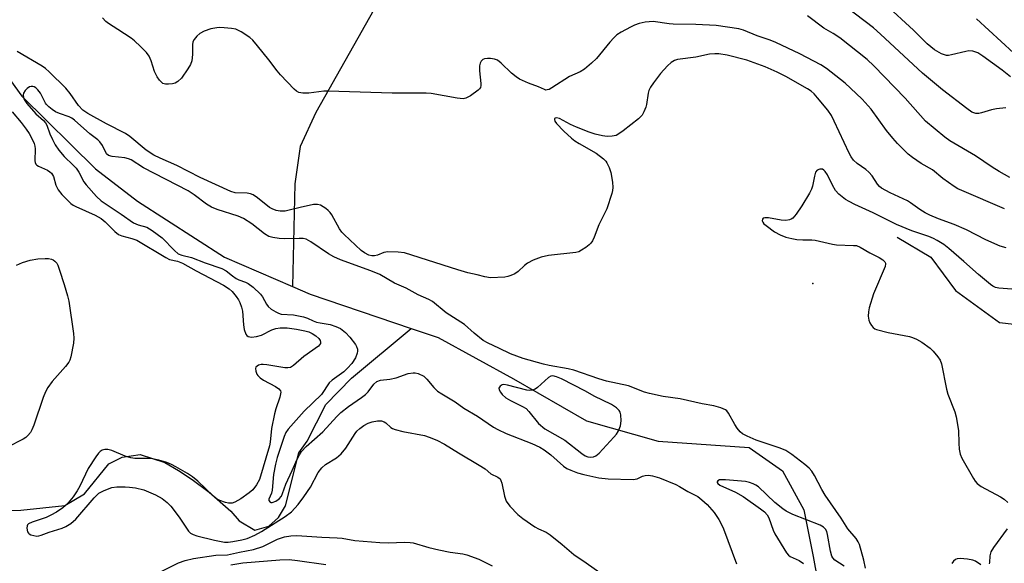
# Model space of a CAD drawing. Units: inches. Extents: x 1315761 to 1321762, y 513448 to 517448.
# Drawn here: x 1315938 to 1316211, y 517000 to 517150 of the extents above; entities that cross this region are included whole.
import ezdxf

# ---------------------------------------------------------------- set-up
doc = ezdxf.new("R2010")
doc.units = ezdxf.units.IN
doc.header["$MEASUREMENT"] = 0
for name, color, linetype in [('ELEV-Spot Elevation', 7, 'Continuous'), ('HYDRO-Single Line Stream', 4, 'Continuous'), ('Undefined', 1, 'Continuous')]:
    doc.layers.add(name, color=color, linetype=linetype)

msp = doc.modelspace()

# ---------------------------------------------------------------- linework, layer by layer
at = {"layer": 'ELEV-Spot Elevation'}
msp.add_point((1316157.72, 517077.15, 350.41), dxfattribs=at)
at = {"layer": 'HYDRO-Single Line Stream'}
for points in [[(1316170.91, 517448.2), (1316170.27, 517446.72), (1316154.06, 517417.63), (1316139.7, 517396.88), (1316126.68, 517373.58), (1316114.48, 517351.04), (1316103.2, 517331.99), (1316096.12, 517322.46), (1316070.61, 517295.29), (1316065.22, 517286.35), (1316063.23, 517275.9), (1316064.52, 517265.96), (1316066.72, 517258.92), (1316064.4, 517237.88), (1316058.15, 517217.9), (1316053.34, 517207.95), (1316047.35, 517186.79), (1316045.24, 517175.32), (1316037.12, 517155.25), (1316019.83, 517124.63), (1316015.52, 517115.2), (1316014.02, 517104.87), (1316013.34, 517076.35)], [(1315931.42, 517138.45), (1315938.3, 517129.12), (1315958.74, 517109.01), (1315970.36, 517100.05), (1315994.51, 517084.51), (1316013.34, 517076.35)], [(1316181.17, 517090.04), (1316190.44, 517084.47), (1316197.31, 517075.25), (1316209.5, 517066.34), (1316216.81, 517065.54), (1316230.93, 517067.24), (1316241.34, 517064.95), (1316265.04, 517053.74), (1316282.87, 517041.13), (1316290.74, 517040.32), (1316308.46, 517035.94), (1316319.01, 517028.16), (1316321.69, 517021.17), (1316333.49, 517010.07), (1316351.26, 517011.01), (1316363.65, 517004.85), (1316392.35, 516980.6)], [(1316013.34, 517076.35), (1316018.32, 517074.19), (1316046.34, 517064.75)], [(1315925.88, 517013.97), (1315938.03, 517014.28), (1315950.26, 517015.63), (1315955.67, 517018.83), (1315962.44, 517027.2), (1315966.11, 517029.06), (1315971.1, 517029.75), (1315977.95, 517027.54), (1315981.75, 517025.37), (1315985.54, 517022.83), (1315990.27, 517019.31), (1315996.31, 517014.05), (1315998.57, 517011.34), (1316002.93, 517008.78), (1316006.78, 517009.87), (1316009.49, 517012.32), (1316011.46, 517015.54), (1316015.11, 517030.2), (1316017.47, 517033.47), (1316022.65, 517043.59), (1316029.76, 517050.9), (1316046.34, 517064.75)], [(1316046.34, 517064.75), (1316053.81, 517062.23), (1316074.65, 517050.74), (1316094.97, 517039.13), (1316114.86, 517033.45), (1316140.1, 517031.69), (1316149.29, 517025.2), (1316155.21, 517014.42), (1316157.79, 517001.43), (1316161.77, 516979.72)]]:
    msp.add_lwpolyline(points, dxfattribs=at)
at = {"layer": 'Undefined'}
for points, elevation in [([(1316210.9, 517097.87), (1316199.06, 517102.95), (1316198, 517103.48), (1316196.98, 517104.11), (1316193.76, 517106.29), (1316190.91, 517108.72), (1316187.81, 517110.46), (1316185.34, 517112.14), (1316184.19, 517113.07), (1316181.26, 517115.99), (1316179.91, 517117.47), (1316178.19, 517119.65), (1316173.91, 517125.55), (1316171.41, 517128.29), (1316169.78, 517129.93), (1316166.66, 517132.78), (1316161.49, 517136.87), (1316159.99, 517137.81), (1316154.13, 517140.88), (1316147.5, 517144.06), (1316145.86, 517144.72), (1316142.25, 517145.91), (1316138.47, 517147.45), (1316137.16, 517147.82), (1316130.88, 517148.72), (1316125.25, 517149.05), (1316119.02, 517149.1), (1316117.86, 517149.2), (1316113.46, 517149.86), (1316111.18, 517149.72), (1316109.54, 517149.33), (1316108.24, 517148.84), (1316107.18, 517148.33), (1316104.6, 517146.94), (1316103.38, 517146.15), (1316102.56, 517145.38), (1316101.42, 517144.1), (1316097.71, 517139.6), (1316096.34, 517138.27), (1316094.39, 517136.67), (1316093.18, 517135.95), (1316090.23, 517134.58), (1316085.3, 517131.43), (1316084.56, 517131.04), (1316084.07, 517130.88), (1316083.67, 517130.86), (1316083.28, 517130.96), (1316081.64, 517131.75), (1316078.81, 517132.75), (1316076.38, 517133.86), (1316075.46, 517134.5), (1316074.15, 517135.56), (1316071.31, 517138.35), (1316070.24, 517139.15), (1316069.46, 517139.44), (1316068.31, 517139.64), (1316067.47, 517139.64), (1316066.68, 517139.49), (1316066.21, 517139.3), (1316065.75, 517138.88), (1316065.47, 517138.33), (1316065.28, 517137.59), (1316065.23, 517136.22), (1316065.65, 517132.67), (1316065.64, 517132.11), (1316065.52, 517131.6), (1316065.24, 517131.17), (1316064.86, 517130.79), (1316062.74, 517129.25), (1316061.5, 517128.57), (1316060.71, 517128.44), (1316059.02, 517128.62), (1316051.88, 517129.85), (1316050.43, 517129.98), (1316044.88, 517129.95), (1316041.05, 517130.01), (1316023.26, 517130.58), (1316022.1, 517130.5), (1316017.95, 517129.96), (1316016.26, 517130), (1316015.18, 517130.18), (1316014.47, 517130.55), (1316013.83, 517131.1), (1316010.01, 517135.11), (1316009.09, 517136.22), (1316006.86, 517139.21), (1316003.71, 517143.1), (1316002.38, 517144.67), (1316001.54, 517145.47), (1315999.18, 517147.01), (1315998.44, 517147.41), (1315997.65, 517147.7), (1315996.49, 517147.91), (1315994.42, 517148.12), (1315993.23, 517148.18), (1315992.39, 517148.14), (1315990.77, 517147.85), (1315988.91, 517147.2), (1315987.67, 517146.56), (1315986.84, 517145.8), (1315986.14, 517144.91), (1315985.77, 517144.19), (1315985.63, 517143.42), (1315985.62, 517140.67), (1315985.44, 517139), (1315985.08, 517137.96), (1315984.35, 517136.75), (1315982.55, 517134.16), (1315981.54, 517133.2), (1315980.83, 517132.78), (1315980.06, 517132.55), (1315978.98, 517132.46), (1315978.18, 517132.5), (1315977.45, 517132.7), (1315977.04, 517133), (1315976.5, 517133.59), (1315975.85, 517134.5), (1315975.06, 517135.97), (1315974.15, 517138.95), (1315973.62, 517140.21), (1315972.88, 517141.25), (1315971.23, 517142.89), (1315969.52, 517144.48), (1315968.61, 517145.21), (1315964.97, 517147.66), (1315962.3, 517149.34), (1315961.64, 517149.84), (1315960.7, 517150.86)], 354), ([(1316211.38, 517087.07), (1316209.67, 517087.58), (1316205.73, 517089.35), (1316200.37, 517092.09), (1316196.98, 517093.52), (1316192.58, 517095.17), (1316190.23, 517096.14), (1316188.93, 517096.8), (1316187.4, 517097.72), (1316184.86, 517099.58), (1316184, 517100.12), (1316179.14, 517102.37), (1316176.81, 517103.64), (1316176.23, 517104.1), (1316175.69, 517104.72), (1316174.16, 517107.08), (1316173.3, 517108.11), (1316172.48, 517108.81), (1316170.03, 517110.51), (1316169.03, 517111.4), (1316168.34, 517112.31), (1316167.77, 517113.32), (1316163.67, 517122.22), (1316162.88, 517123.78), (1316161.86, 517125.24), (1316159.05, 517128.67), (1316158.07, 517129.77), (1316157.24, 517130.52), (1316156.26, 517131.17), (1316150.2, 517134.59), (1316147.85, 517135.78), (1316144.49, 517137.28), (1316139.43, 517139.16), (1316133.94, 517140.54), (1316131.63, 517140.92), (1316130.5, 517140.92), (1316129.09, 517140.81), (1316125.23, 517139.95), (1316120.18, 517139.29), (1316119.39, 517139.04), (1316118.41, 517138.48), (1316117.39, 517137.53), (1316115.5, 517135.44), (1316113.51, 517132.88), (1316112.69, 517131.67), (1316112.26, 517130.72), (1316112.03, 517129.98), (1316111.62, 517126.88), (1316111.42, 517126.07), (1316110.89, 517124.83), (1316110.35, 517123.9), (1316109.35, 517122.86), (1316105.13, 517119.53), (1316103.93, 517118.67), (1316103.16, 517118.29), (1316102.09, 517118.02), (1316100.72, 517117.96), (1316099.34, 517118.11), (1316097.33, 517118.59), (1316095.66, 517119.15), (1316092.13, 517120.58), (1316090.5, 517121.33), (1316087.43, 517122.93), (1316086.59, 517123.1), (1316086.23, 517123.03), (1316086.11, 517122.94), (1316086.05, 517122.64), (1316086.15, 517122.25), (1316086.62, 517121.55), (1316088.64, 517119.48), (1316090.82, 517117.5), (1316091.74, 517116.81), (1316092.94, 517116.05), (1316097.62, 517113.34), (1316099.7, 517111.74), (1316100.29, 517111.11), (1316100.62, 517110.64), (1316101.22, 517109.34), (1316101.66, 517107.95), (1316102.14, 517105.29), (1316102.28, 517103.82), (1316102.19, 517102.96), (1316101.98, 517102.12), (1316100.63, 517097.94), (1316098.4, 517093.49), (1316097.1, 517090.06), (1316096.59, 517089.04), (1316096.11, 517088.34), (1316095.71, 517087.93), (1316094.79, 517087.21), (1316093.57, 517086.4), (1316092.79, 517086.02), (1316091.97, 517085.82), (1316084.41, 517084.93), (1316082.41, 517084.54), (1316080.18, 517083.66), (1316078.59, 517082.87), (1316077.73, 517082.21), (1316076, 517080.53), (1316075.02, 517079.92), (1316073.96, 517079.42), (1316073.14, 517079.14), (1316072.3, 517078.99), (1316068.28, 517078.79), (1316066.71, 517079.02), (1316064.58, 517079.6), (1316062.04, 517080.16), (1316059.24, 517080.95), (1316044.47, 517085.74), (1316042.74, 517085.9), (1316039.83, 517085.94), (1316038.71, 517085.77), (1316036.93, 517085.08), (1316036.16, 517084.87), (1316035.43, 517084.86), (1316034.59, 517085.07), (1316033.37, 517085.68), (1316032.44, 517086.34), (1316027.69, 517090.81), (1316027.1, 517091.46), (1316026.44, 517092.39), (1316024.25, 517096.27), (1316023.8, 517096.91), (1316023.29, 517097.44), (1316022.61, 517097.99), (1316021.15, 517098.89), (1316020.28, 517099.13), (1316019.17, 517099.07), (1316015.52, 517098.29), (1316012.5, 517097.49), (1316011.37, 517097.3), (1316009.96, 517097.22), (1316008.83, 517097.44), (1316007.72, 517097.86), (1316006.97, 517098.28), (1316003.69, 517100.98), (1316002.49, 517101.76), (1316001.69, 517102.05), (1316000.85, 517102.23), (1315997.49, 517102.35), (1315996.25, 517102.7), (1315987.81, 517106.64), (1315981.34, 517109.97), (1315976.71, 517111.92), (1315974.93, 517112.8), (1315972.83, 517114.21), (1315968.22, 517117.96), (1315967.05, 517118.83), (1315961.77, 517121.48), (1315956.64, 517124.32), (1315955.21, 517125.3), (1315954.05, 517126.53), (1315951.66, 517129.94), (1315950.49, 517131.38), (1315945.89, 517135.93), (1315944.89, 517136.79), (1315943.93, 517137.47), (1315937.04, 517141.59)], 352), ([(1316172.38, 516998.2), (1316171.9, 517000.47), (1316170.69, 517004.78), (1316170.33, 517005.54), (1316169.73, 517006.47), (1316167.45, 517009.17), (1316165.6, 517012.1), (1316161.14, 517018.47), (1316160.2, 517020.06), (1316158.16, 517023.94), (1316157.45, 517025.1), (1316156.73, 517025.96), (1316155.52, 517027), (1316151.87, 517029.79), (1316150.24, 517030.84), (1316148.68, 517031.54), (1316142, 517033.78), (1316139.52, 517034.81), (1316138.22, 517035.48), (1316137.58, 517036.01), (1316136.71, 517037.09), (1316136.1, 517038.07), (1316134.37, 517041.19), (1316133.84, 517041.87), (1316133.47, 517042.17), (1316132.19, 517042.74), (1316130.31, 517043.25), (1316127.05, 517043.86), (1316120.92, 517045.21), (1316116.23, 517045.81), (1316112.46, 517046.67), (1316111.04, 517047.08), (1316106.56, 517048.78), (1316100.5, 517050.13), (1316098.38, 517050.71), (1316091.43, 517053.16), (1316089.85, 517053.51), (1316084.57, 517054.43), (1316083.03, 517054.78), (1316077.36, 517056.43), (1316073.89, 517057.64), (1316070.66, 517059.3), (1316067.67, 517060.64), (1316066.29, 517061.43), (1316063.81, 517063.39), (1316061.11, 517065.82), (1316056, 517069.06), (1316052.19, 517072.23), (1316051.16, 517072.77), (1316048.2, 517074.07), (1316044.89, 517075.86), (1316041.64, 517077.3), (1316037.6, 517079.66), (1316035.12, 517080.74), (1316026.74, 517083.79), (1316024.89, 517084.55), (1316023.4, 517085.4), (1316018.51, 517088.77), (1316017.15, 517089.48), (1316016.36, 517089.64), (1316015.25, 517089.72), (1316011.15, 517089.61), (1316009.67, 517089.66), (1316007.91, 517089.91), (1316006.83, 517090.26), (1316005.59, 517090.96), (1316002.09, 517093.72), (1315999.81, 517095.21), (1315998.3, 517095.91), (1315992.51, 517097.7), (1315990.92, 517098.36), (1315989.48, 517099.24), (1315986.06, 517101.82), (1315984.4, 517102.86), (1315972.06, 517109.25), (1315968.6, 517111.49), (1315967.88, 517111.78), (1315966.84, 517112.03), (1315963.37, 517112.38), (1315962.34, 517112.66), (1315961.78, 517113.17), (1315960.69, 517115.5), (1315959.98, 517116.51), (1315959.38, 517117.05), (1315957.17, 517118.74), (1315952.89, 517122.5), (1315952.13, 517123.03), (1315951.41, 517123.39), (1315948.71, 517124.35), (1315947.66, 517124.8), (1315946.68, 517125.43), (1315945.77, 517126.17), (1315945.18, 517126.8), (1315944.89, 517127.25), (1315943.47, 517130.03), (1315942.76, 517130.93), (1315942.16, 517131.48), (1315941.74, 517131.73), (1315941.33, 517131.86), (1315940.92, 517131.87), (1315940.45, 517131.71), (1315939.78, 517131.26), (1315939.18, 517130.69), (1315938.76, 517130.02), (1315938.67, 517129.53), (1315938.75, 517128.75), (1315938.91, 517128.24), (1315939.67, 517127.12), (1315942.15, 517124.29), (1315944.32, 517122.41), (1315944.89, 517121.79), (1315945.27, 517121.08), (1315946.09, 517118.72), (1315946.77, 517117.15), (1315947.57, 517115.64), (1315948.54, 517114.14), (1315950.05, 517112.43), (1315952.56, 517110.03), (1315953.33, 517109.19), (1315954.15, 517108.05), (1315955.52, 517105.43), (1315956.13, 517104.52), (1315958.99, 517101.29), (1315960.27, 517100.12), (1315965.81, 517096.46), (1315969.26, 517094.05), (1315970.57, 517093.5), (1315972.96, 517092.8), (1315974.44, 517091.94), (1315977.21, 517089.89), (1315980.63, 517086.32), (1315981.71, 517085.46), (1315982.64, 517085.07), (1315985.4, 517084.37), (1315989.11, 517082.95), (1315993.8, 517081.4), (1315994.95, 517080.75), (1315996.7, 517079.29), (1315997.78, 517078.55), (1315998.5, 517078.19), (1316000.37, 517077.54), (1316001.11, 517077.18), (1316002.44, 517076.14), (1316004.51, 517074.2), (1316005.03, 517073.53), (1316006.13, 517071.5), (1316006.63, 517070.84), (1316007.51, 517070.12), (1316008.73, 517069.34), (1316009.5, 517068.95), (1316010.27, 517068.72), (1316013.69, 517068.46), (1316016.45, 517067.95), (1316017.5, 517067.61), (1316019.14, 517066.81), (1316020.07, 517066.47), (1316021.02, 517066.25), (1316023.87, 517065.82), (1316025.45, 517065.3), (1316026.71, 517064.69), (1316028.12, 517063.63), (1316029.3, 517062.34), (1316030.88, 517060.24), (1316031.15, 517059.74), (1316031.38, 517058.98), (1316031.42, 517058.46), (1316031.34, 517057.9), (1316030.82, 517056.53), (1316029.82, 517055.05), (1316028.67, 517053.68), (1316027.63, 517052.67), (1316024.42, 517050.38), (1316023.6, 517049.66), (1316021.4, 517046.41), (1316016.59, 517041.82), (1316012.22, 517036.82), (1316011.52, 517035.83), (1316011.09, 517034.75), (1316009.16, 517028.92), (1316008.64, 517027.08), (1316008.13, 517024.22), (1316007.77, 517019.9), (1316007.52, 517019.06), (1316006.79, 517017.39), (1316006.81, 517016.98), (1316007.15, 517016.53), (1316007.33, 517016.45), (1316007.76, 517016.46), (1316008.74, 517016.85), (1316009.68, 517017.49), (1316010.3, 517018.22), (1316010.65, 517018.92), (1316011.57, 517021.54), (1316013.32, 517025.35), (1316014.67, 517028.49), (1316015.3, 517029.7), (1316015.9, 517030.59), (1316017.2, 517031.96), (1316021.83, 517036.07), (1316025.72, 517040.33), (1316026.83, 517041.43), (1316028.89, 517043.12), (1316032.51, 517045.54), (1316033.59, 517046.36), (1316034.33, 517047.11), (1316035.96, 517049.3), (1316036.77, 517050.01), (1316037.81, 517050.35), (1316040.43, 517050.7), (1316042.17, 517051.04), (1316045.49, 517052.19), (1316046.89, 517052.45), (1316047.45, 517052.42), (1316048.26, 517052.2), (1316049.79, 517051.45), (1316050.66, 517050.7), (1316052.56, 517048.31), (1316053.61, 517047.35), (1316054.78, 517046.58), (1316058.49, 517044.39), (1316060.96, 517042.64), (1316064.72, 517040.38), (1316069.15, 517037.35), (1316070.39, 517036.67), (1316072.66, 517035.6), (1316079.74, 517032.86), (1316082.02, 517031.81), (1316083.2, 517031.07), (1316085.06, 517029.64), (1316088.59, 517026.51), (1316089.53, 517025.91), (1316090.57, 517025.41), (1316092.45, 517024.66), (1316094.25, 517024.17), (1316098.34, 517023.31), (1316100.93, 517023.02), (1316107.89, 517022.84), (1316109.03, 517023.05), (1316110.5, 517023.73), (1316111.18, 517023.96), (1316112.17, 517024.01), (1316113.27, 517023.83), (1316115.18, 517023.29), (1316119.71, 517021.43), (1316120.74, 517020.92), (1316123.03, 517019.54), (1316125.82, 517018.11), (1316126.95, 517017.23), (1316128.44, 517015.85), (1316130.39, 517013.63), (1316131.67, 517011.7), (1316132.49, 517010.19), (1316132.96, 517009.11), (1316136.6, 516999.45)], 350), ([(1315935.59, 517124.78), (1315938.12, 517121.86), (1315939.52, 517120.01), (1315940.31, 517118.82), (1315941, 517117.58), (1315941.68, 517116.01), (1315941.89, 517115.25), (1315941.97, 517114.57), (1315941.87, 517111.25), (1315941.96, 517110.75), (1315942.17, 517110.33), (1315942.49, 517109.98), (1315942.91, 517109.71), (1315945.4, 517108.6), (1315946.1, 517108.2), (1315946.51, 517107.84), (1315947.11, 517106.89), (1315947.74, 517104.49), (1315948.33, 517103.16), (1315949.39, 517101.85), (1315951.85, 517099.41), (1315952.53, 517098.92), (1315953.29, 517098.51), (1315958.64, 517096.14), (1315960.33, 517095.25), (1315961.41, 517094.34), (1315964.06, 517091.59), (1315965.13, 517090.77), (1315966.08, 517090.37), (1315968.82, 517089.7), (1315970.19, 517089.18), (1315978.2, 517084.36), (1315979.25, 517083.89), (1315981.5, 517083.39), (1315982.89, 517082.88), (1315986.64, 517080.74), (1315994.23, 517076.69), (1315995.77, 517075.72), (1315996.6, 517074.95), (1315997.74, 517073.63), (1315998.42, 517072.69), (1315998.8, 517071.94), (1315999.25, 517070.6), (1315999.5, 517069.5), (1315999.8, 517065.77), (1316000, 517064.4), (1316000.44, 517063.15), (1316000.7, 517062.75), (1316001.07, 517062.49), (1316002.04, 517062.33), (1316003.39, 517062.45), (1316004.76, 517062.9), (1316007.67, 517064.3), (1316008.73, 517064.69), (1316009.97, 517064.91), (1316011.94, 517064.9), (1316014.51, 517064.57), (1316016.8, 517064.11), (1316017.89, 517063.8), (1316018.85, 517063.36), (1316019.84, 517062.71), (1316020.67, 517061.97), (1316021.08, 517061.35), (1316021.19, 517060.95), (1316021.15, 517060.56), (1316020.92, 517060.17), (1316020.57, 517059.82), (1316016.55, 517056.96), (1316013.69, 517054.44), (1316012.8, 517053.9), (1316012.12, 517053.76), (1316011.26, 517053.8), (1316006.29, 517054.65), (1316005.25, 517054.76), (1316004.72, 517054.73), (1316003.97, 517054.53), (1316003.54, 517054.31), (1316003.23, 517054.01), (1316003.11, 517053.58), (1316003.17, 517052.84), (1316003.46, 517052.09), (1316003.78, 517051.65), (1316004.41, 517051.06), (1316005.35, 517050.38), (1316008.68, 517048.59), (1316009.59, 517047.99), (1316010.02, 517047.45), (1316010.11, 517047.05), (1316010.08, 517046.61), (1316009.83, 517045.64), (1316008.74, 517042.4), (1316008.41, 517041.04), (1316007.59, 517036.96), (1316007.21, 517033.23), (1316007.02, 517032.14), (1316004.25, 517022.82), (1316003.43, 517021.33), (1316002.37, 517020), (1316001.35, 517019.11), (1315999.06, 517017.46), (1315997.4, 517016.53), (1315996.66, 517016.3), (1315996.14, 517016.23), (1315995.6, 517016.25), (1315994.79, 517016.42), (1315993.18, 517017.02), (1315992.25, 517017.55), (1315991.46, 517018.17), (1315987.13, 517022.35), (1315985.65, 517023.58), (1315984.26, 517024.48), (1315981.06, 517026.35), (1315979.8, 517027), (1315978.55, 517027.53), (1315976.27, 517028.2), (1315974.54, 517028.58), (1315973.43, 517028.67), (1315969.69, 517028.68), (1315968.57, 517028.8), (1315966.93, 517029.34), (1315963.27, 517030.91), (1315962.17, 517031.15), (1315961.31, 517031.15), (1315960.62, 517030.95), (1315960.04, 517030.61), (1315959.52, 517030.11), (1315958.8, 517029.16), (1315956.72, 517025.89), (1315954.36, 517020.98), (1315953.67, 517019.7), (1315952.56, 517018.03), (1315951.13, 517016.32), (1315950.35, 517015.52), (1315949.65, 517014.93), (1315947.91, 517013.79), (1315946.37, 517012.89), (1315945.02, 517012.31), (1315941.12, 517010.97), (1315940.19, 517010.52), (1315939.87, 517010.21), (1315939.77, 517010.01), (1315939.69, 517009.3), (1315939.87, 517008.32), (1315940.11, 517007.91), (1315940.3, 517007.75), (1315940.76, 517007.5), (1315941.58, 517007.26), (1315942.45, 517007.15), (1315943.01, 517007.17), (1315943.67, 517007.36), (1315945.86, 517008.26), (1315949.49, 517009.37), (1315950.52, 517009.78), (1315951.88, 517010.63), (1315953.27, 517011.82), (1315958.39, 517017.75), (1315959.7, 517019.02), (1315961.18, 517019.79), (1315963.29, 517020.58), (1315964.69, 517020.76), (1315967, 517020.78), (1315968.15, 517020.73), (1315969.84, 517020.52), (1315972.13, 517020), (1315975.39, 517018.54), (1315977.19, 517017.52), (1315978.58, 517016.45), (1315979.64, 517015.44), (1315981.96, 517012.37), (1315984.55, 517008.53), (1315985.13, 517007.95), (1315985.83, 517007.55), (1315986.89, 517007.19), (1315991.71, 517005.96), (1315994.48, 517005.49), (1315995.55, 517005.47), (1315996.87, 517005.6), (1315999.33, 517006.06), (1316000.8, 517006.46), (1316002.94, 517007.38), (1316004.78, 517008.38), (1316011.34, 517012.57), (1316013.07, 517013.9), (1316014.99, 517015.91), (1316016.57, 517018.03), (1316018.39, 517020.74), (1316020.53, 517024.74), (1316021.52, 517026.03), (1316022.56, 517026.95), (1316025.6, 517028.82), (1316026.87, 517029.97), (1316028.16, 517031.53), (1316030.73, 517035.57), (1316031.27, 517036.23), (1316032.07, 517036.98), (1316033.17, 517037.78), (1316034.41, 517038.42), (1316035.51, 517038.78), (1316036.94, 517039.07), (1316038.06, 517039.09), (1316038.84, 517038.83), (1316039.28, 517038.53), (1316040.66, 517037.28), (1316041.1, 517037), (1316041.86, 517036.71), (1316044.02, 517036.18), (1316049.97, 517035), (1316051.33, 517034.56), (1316053.47, 517033.7), (1316055.52, 517032.64), (1316059.42, 517030.19), (1316065.18, 517026.85), (1316066.85, 517025.77), (1316068.44, 517024.43), (1316070.35, 517023.45), (1316070.96, 517022.98), (1316071.22, 517022.55), (1316071.48, 517021.79), (1316072.23, 517018.16), (1316072.67, 517016.83), (1316073.67, 517015.44), (1316075.86, 517013.11), (1316077.24, 517012.04), (1316080.59, 517009.71), (1316081.6, 517009.15), (1316083.73, 517008.22), (1316084.91, 517007.44), (1316088.2, 517004.79), (1316091.44, 517001.98), (1316094.88, 516999.75), (1316100.17, 516995.92)], 352), ([(1316215.32, 517075.44), (1316209.37, 517075.9), (1316208.37, 517076.09), (1316207.71, 517076.43), (1316207.01, 517076.93), (1316203.66, 517079.71), (1316199.64, 517083.31), (1316195.44, 517086.93), (1316194.06, 517087.97), (1316192.2, 517089.16), (1316191.22, 517089.69), (1316189.93, 517090.24), (1316185.18, 517091.79), (1316180.98, 517093.58), (1316174.49, 517096.79), (1316169.36, 517099.09), (1316167.77, 517099.91), (1316166.76, 517100.52), (1316164.96, 517101.95), (1316164.02, 517103), (1316163.16, 517104.44), (1316161.82, 517107.31), (1316161.18, 517108.24), (1316160.81, 517108.62), (1316160.4, 517108.87), (1316159.67, 517108.91), (1316158.97, 517108.64), (1316158.5, 517108.05), (1316158.17, 517106.96), (1316157.61, 517104.15), (1316157.32, 517103.33), (1316156.81, 517102.28), (1316154.72, 517098.77), (1316153.09, 517096.39), (1316152.19, 517095.33), (1316151.76, 517095.03), (1316151.29, 517094.83), (1316150.27, 517094.65), (1316148.95, 517094.78), (1316145.47, 517095.39), (1316144.4, 517095.44), (1316143.99, 517095.31), (1316143.75, 517095), (1316143.69, 517094.58), (1316143.83, 517094.17), (1316144.14, 517093.79), (1316144.76, 517093.24), (1316147.14, 517091.55), (1316148.67, 517090.7), (1316150.27, 517090.05), (1316151.87, 517089.63), (1316153.25, 517089.39), (1316154.99, 517089.29), (1316157.46, 517089.32), (1316158.4, 517089.24), (1316163.17, 517088.09), (1316164.29, 517087.9), (1316169.04, 517087.77), (1316169.82, 517087.69), (1316170.89, 517087.31), (1316173.58, 517085.71), (1316176.18, 517084.39), (1316177.11, 517083.78), (1316177.67, 517083.25), (1316177.89, 517082.86), (1316177.93, 517082.63), (1316177.79, 517081.88), (1316174.52, 517074.37), (1316173.36, 517070.44), (1316173.13, 517069.3), (1316173.09, 517068.14), (1316173.25, 517067), (1316173.55, 517066.26), (1316173.97, 517065.58), (1316174.48, 517064.98), (1316174.91, 517064.66), (1316175.43, 517064.43), (1316178.61, 517063.61), (1316184.57, 517062.48), (1316185.4, 517062.25), (1316186.47, 517061.79), (1316187.97, 517060.91), (1316190.3, 517059.22), (1316191.14, 517058.43), (1316192.43, 517056.89), (1316193.06, 517055.95), (1316193.47, 517054.88), (1316194.83, 517047.9), (1316195.18, 517046.47), (1316197.08, 517041.61), (1316197.53, 517040.22), (1316198.16, 517036.39), (1316198.2, 517032.87), (1316198.35, 517031.2), (1316198.61, 517029.86), (1316199.04, 517028.79), (1316202.29, 517023.11), (1316202.76, 517022.36), (1316203.31, 517021.69), (1316204.46, 517020.87), (1316209.84, 517017.99), (1316210.78, 517017.38), (1316211.8, 517016.44)], 350), ([(1315936.84, 517082.28), (1315938.44, 517083.01), (1315940.62, 517083.67), (1315942.74, 517084.01), (1315944.8, 517084.16), (1315945.66, 517084.09), (1315946.49, 517083.93), (1315946.99, 517083.73), (1315947.42, 517083.41), (1315947.97, 517082.79), (1315948.26, 517082.3), (1315948.79, 517080.91), (1315950.04, 517076.9), (1315951, 517073.76), (1315951.36, 517072.34), (1315952.65, 517063.35), (1315952.74, 517062), (1315952.64, 517060.62), (1315951.86, 517056.82), (1315951.61, 517055.97), (1315951.32, 517055.35), (1315950.44, 517054.18), (1315946.69, 517049.97), (1315945.54, 517048.39), (1315944.82, 517047.19), (1315944.2, 517045.6), (1315941.65, 517037.89), (1315941.1, 517036.56), (1315940.67, 517035.88), (1315940, 517035.06), (1315939.39, 517034.52), (1315938.67, 517034.06), (1315934.29, 517031.78)], 354), ([(1316166.43, 516998.81), (1316163.82, 517000.49), (1316163.29, 517001.1), (1316163.04, 517001.59), (1316162.67, 517002.97), (1316161.84, 517007.58), (1316161.6, 517008.4), (1316161.29, 517009.01), (1316160.72, 517009.61), (1316159.73, 517010.2), (1316152.18, 517013.12), (1316150.32, 517014.01), (1316149.41, 517014.66), (1316147.18, 517016.45), (1316142.67, 517020.76), (1316141.96, 517021.25), (1316141.21, 517021.62), (1316140.16, 517022), (1316139.07, 517022.23), (1316133.52, 517022.76), (1316132.63, 517022.78), (1316131.83, 517022.69), (1316131.34, 517022.42), (1316131.19, 517022.18), (1316131.2, 517022.03), (1316131.39, 517021.72), (1316131.96, 517021.29), (1316136.25, 517019.35), (1316138.39, 517018.15), (1316143.23, 517014.73), (1316144.36, 517013.84), (1316145.04, 517013.05), (1316145.56, 517012.17), (1316146.71, 517008.82), (1316147.19, 517007.75), (1316150.4, 517002.47), (1316150.97, 517001.84), (1316151.43, 517001.51), (1316153.93, 517000.33), (1316155.1, 516999.53)], 348), ([(1315974.77, 516996.19), (1315981.72, 516999.67), (1315983.62, 517000.33), (1315985.96, 517000.89), (1315992.14, 517001.8), (1315995.35, 517001.94), (1315998.67, 517002.7), (1316002.57, 517003.44), (1316005.18, 517004.25), (1316008.45, 517005.95), (1316009.26, 517006.31), (1316011.19, 517006.89), (1316012.88, 517007.24), (1316014.62, 517007.25), (1316021.55, 517006.83), (1316025.82, 517006.67), (1316027.14, 517006.51), (1316030.67, 517005.87), (1316037.6, 517005.36), (1316039.89, 517005.3), (1316044.59, 517005.43), (1316045.99, 517005.38), (1316046.83, 517005.26), (1316051.18, 517004), (1316054, 517003.32), (1316057.15, 517002.71), (1316060.63, 517002.17), (1316061.77, 517001.89), (1316065.05, 517000.69), (1316068.8, 516998.92)], 354), ([(1316211.67, 517009.18), (1316207.86, 517003.98), (1316207.11, 517002.75), (1316206.82, 517001.68), (1316206.77, 516999.85), (1316206.63, 516999.43)], 350), ([(1316204.35, 516999.2), (1316202.87, 517000.16), (1316202.13, 517000.45), (1316200.68, 517000.7), (1316198.61, 517000.87), (1316197.78, 517000.83), (1316197.29, 517000.68), (1316196.74, 517000.17), (1316196.29, 516999.49)], 350)]:
    msp.add_lwpolyline(points, dxfattribs=dict(at, elevation=elevation))
at = {"layer": 'Undefined', "elevation": 348}
msp.add_lwpolyline([(1316085.63, 517051.57), (1316085.09, 517051.51), (1316084.39, 517051.13), (1316081.38, 517048.33), (1316080.69, 517047.9), (1316079.97, 517047.6), (1316079.21, 517047.48), (1316078.38, 517047.58), (1316073.07, 517049.02), (1316072.01, 517049.19), (1316071.54, 517049.09), (1316070.97, 517048.7), (1316070.67, 517048.14), (1316070.73, 517047.71), (1316071.07, 517047.03), (1316071.57, 517046.36), (1316072.61, 517045.45), (1316073.82, 517044.75), (1316077.21, 517043.12), (1316078.17, 517042.51), (1316078.96, 517041.71), (1316081.67, 517038.34), (1316083.36, 517036.89), (1316088.89, 517033.73), (1316093.63, 517030.01), (1316094.59, 517029.39), (1316095.3, 517029.15), (1316096.07, 517029.05), (1316096.84, 517029.09), (1316097.56, 517029.35), (1316098.44, 517030.09), (1316102.51, 517034.53), (1316103.28, 517035.44), (1316103.75, 517036.17), (1316104.35, 517037.74), (1316104.59, 517039.1), (1316104.45, 517040.73), (1316104.25, 517041.5), (1316104.03, 517041.96), (1316103.31, 517042.71), (1316101.86, 517043.6), (1316097.09, 517045.93), (1316094.69, 517047.3), (1316088, 517050.77), (1316086.63, 517051.35)], close=True, dxfattribs=at)
at = {"layer": 'Undefined'}
for points in [[(1316212.59, 517134.48, 360), (1316210.25, 517136.38, 360), (1316204.88, 517140.25, 360), (1316203.49, 517141.15, 360), (1316202.95, 517141.39, 360), (1316202.12, 517141.63, 360), (1316200.98, 517141.7, 360), (1316200.15, 517141.56, 360), (1316196.19, 517140.59, 360), (1316195.34, 517140.46, 360), (1316194.78, 517140.47, 360), (1316194.25, 517140.59, 360), (1316193.46, 517140.91, 360), (1316191.46, 517142.04, 360), (1316189.47, 517143.69, 360), (1316185.63, 517147.44, 360), (1316177.77, 517154.71, 360)], [(1316211.24, 517125.93, 358), (1316208.7, 517125.63, 358), (1316207.3, 517125.34, 358), (1316204.56, 517124.51, 358), (1316203.75, 517124.34, 358), (1316202.94, 517124.35, 358), (1316201.87, 517124.75, 358), (1316200.43, 517125.69, 358), (1316193.75, 517130.88, 358), (1316188.19, 517135.55, 358), (1316176.53, 517146.39, 358), (1316174.59, 517148.12, 358), (1316166.93, 517153.93, 358)], [(1316212.41, 517106.6, 356), (1316209.39, 517108.24, 356), (1316207.44, 517109.47, 356), (1316202.87, 517112.62, 356), (1316195.74, 517116.8, 356), (1316194.33, 517117.77, 356), (1316189, 517122.24, 356), (1316183.34, 517128.64, 356), (1316174.7, 517137.6, 356), (1316172.84, 517139.37, 356), (1316165.24, 517145.33, 356), (1316163.41, 517146.54, 356), (1316160.83, 517148.01, 356), (1316156.28, 517151.48, 356)], [(1316213.41, 517141.15, 362), (1316203.12, 517150.64, 362)], [(1315996.23, 516999.19, 356), (1315999.57, 516999.7, 356), (1316009.91, 517000.53, 356), (1316012.42, 517000.6, 356), (1316014.73, 517000.39, 356), (1316022.67, 516999.24, 356)]]:
    msp.add_polyline3d(points, dxfattribs=at)

doc.saveas('drawing.dxf')
